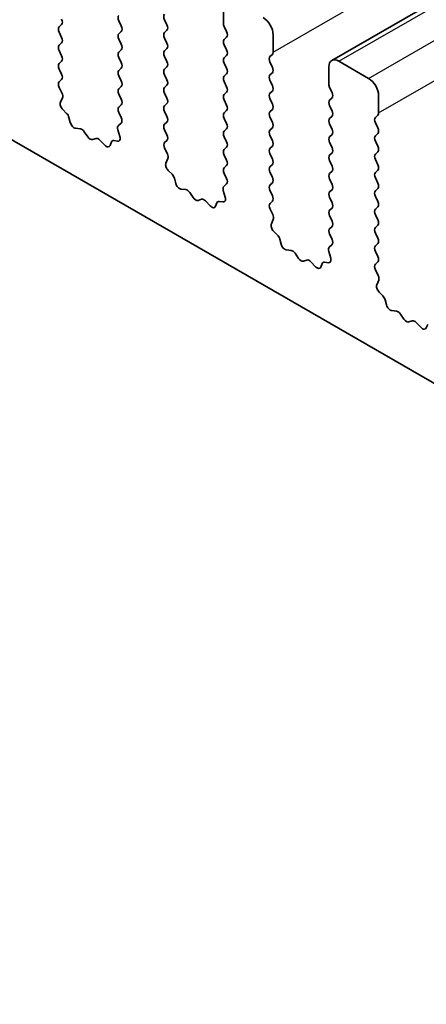
# Model space of a CAD drawing. Units: millimetres. Extents: x 29 to 4761, y 16 to 859.
# Drawn here: x 512 to 527, y 281 to 316 of the extents above; entities that cross this region are included whole.
import ezdxf

# ---------------------------------------------------------------- set-up
doc = ezdxf.new("R2010")
doc.units = ezdxf.units.MM
doc.header["$LTSCALE"] = 2
doc.layers.add('Visible (ISO)', color=7, linetype='Continuous', lineweight=35)
doc.layers.add('Visible Narrow (ISO)', color=7, linetype='Continuous', lineweight=25)

msp = doc.modelspace()

# ---------------------------------------------------------------- linework, layer by layer
at = {"layer": 'Visible (ISO)'}
for p, q in [((523.3839, 314.542), (645.0063, 384.7607)), ((566.0957, 280.4897), (467.2422, 337.5628)), ((519.5327, 315.8644), (519.5327, 316.4768)), ((513.7769, 315.8236), (513.692, 315.7419)), ((515.8982, 315.7746), (515.8133, 315.9542)), ((517.4397, 315.9951), (517.5245, 315.8154)), ((519.6459, 315.5705), (519.561, 315.7501)), ((513.692, 315.546), (513.7769, 315.3664)), ((515.8133, 315.497), (515.8982, 315.5786)), ((517.5245, 315.6195), (517.4397, 315.5378)), ((521.3005, 315.4562), (521.3005, 314.8438)), ((513.7769, 315.1704), (513.692, 315.0887)), ((515.8982, 315.1214), (515.8133, 315.301)), ((517.4397, 315.3419), (517.5245, 315.1622)), ((519.561, 315.2929), (519.6459, 315.3745)), ((519.6459, 314.9173), (519.561, 315.0969)), ((513.692, 314.8928), (513.7769, 314.7132)), ((515.8133, 314.8438), (515.8982, 314.9254)), ((517.5245, 314.9663), (517.4397, 314.8846)), ((519.561, 314.6397), (519.6459, 314.7213)), ((521.2722, 314.7621), (521.1873, 314.6805)), ((513.7769, 314.5172), (513.692, 314.4355)), ((515.8982, 314.4682), (515.8133, 314.6478)), ((517.4397, 314.6887), (517.5245, 314.509)), ((519.6459, 314.2641), (519.561, 314.4437)), ((521.1873, 314.4845), (521.2722, 314.3049)), ((523.6339, 314.5172), (524.6946, 313.9048)), ((513.692, 314.2396), (513.7769, 314.06)), ((515.8133, 314.1906), (515.8982, 314.2722)), ((515.8982, 313.815), (515.8133, 313.9946)), ((517.5245, 314.3131), (517.4397, 314.2314)), ((517.4397, 314.0355), (517.5245, 313.8558)), ((519.561, 313.9865), (519.6459, 314.0681)), ((521.2722, 314.1089), (521.1873, 314.0273)), ((523.2804, 313.7007), (523.2804, 314.3131)), ((513.7769, 313.864), (513.6932, 313.7835)), ((517.5245, 313.6599), (517.4397, 313.5782)), ((519.6459, 313.6109), (519.561, 313.7905)), ((521.1873, 313.8313), (521.2722, 313.6517)), ((513.6947, 313.5844), (513.7906, 313.3867)), ((515.8133, 313.5374), (515.8982, 313.619)), ((515.8982, 313.1618), (515.8133, 313.3414)), ((517.4397, 313.3823), (517.5245, 313.2026)), ((519.561, 313.3333), (519.6459, 313.4149)), ((521.2722, 313.4557), (521.1873, 313.3741)), ((523.3935, 313.4068), (523.3087, 313.5864)), ((513.8101, 313.2142), (513.7406, 313.055)), ((515.8133, 312.8842), (515.8982, 312.9659)), ((517.5245, 313.0067), (517.4397, 312.925)), ((519.6459, 312.9577), (519.561, 313.1373)), ((521.1873, 313.1781), (521.2722, 312.9985)), ((523.3087, 313.1292), (523.3935, 313.2108)), ((525.0482, 313.2924), (525.0482, 312.6801)), ((513.8224, 312.7938), (513.9561, 312.659)), ((515.897, 312.5111), (515.8133, 312.6882)), ((517.4397, 312.7291), (517.5245, 312.5494)), ((519.561, 312.6801), (519.6459, 312.7617)), ((521.2722, 312.8026), (521.1873, 312.7209)), ((523.3935, 312.7536), (523.3087, 312.9332)), ((525.0199, 312.5984), (524.935, 312.5168)), ((514.0391, 312.5152), (514.089, 312.3319)), ((515.7996, 312.2268), (515.8955, 312.3137)), ((517.5245, 312.3535), (517.4397, 312.2718)), ((519.6459, 312.3045), (519.561, 312.4841)), ((521.1873, 312.5249), (521.2722, 312.3453)), ((523.3087, 312.476), (523.3935, 312.5576)), ((523.3935, 312.1004), (523.3087, 312.28)), ((524.935, 312.3208), (525.0199, 312.1412)), ((514.2743, 312.1306), (514.447, 312.1111)), ((514.5866, 312.0079), (514.7083, 311.8284)), ((515.8496, 311.8374), (515.7801, 312.0768)), ((517.4397, 312.0759), (517.5245, 311.8962)), ((519.561, 312.0269), (519.6459, 312.1085)), ((521.2722, 312.1494), (521.1873, 312.0677)), ((523.3087, 311.8228), (523.3935, 311.9044)), ((525.0199, 311.9452), (524.935, 311.8636)), ((514.8819, 311.7282), (515.0036, 311.7672)), ((515.1432, 311.7092), (515.3159, 311.5292)), ((515.5012, 311.5166), (515.5511, 311.6422)), ((515.6341, 311.6902), (515.7678, 311.6706)), ((517.5245, 311.7003), (517.4409, 311.6198)), ((519.6459, 311.6513), (519.561, 311.8309)), ((521.1873, 311.8717), (521.2722, 311.6921)), ((523.3935, 311.4472), (523.3087, 311.6268)), ((524.935, 311.6676), (525.0199, 311.488)), ((517.4424, 311.4206), (517.5382, 311.223)), ((519.561, 311.3737), (519.6459, 311.4553)), ((521.2722, 311.4962), (521.1873, 311.4145)), ((521.1873, 311.2185), (521.2722, 311.0389)), ((523.3087, 311.1696), (523.3935, 311.2512)), ((525.0199, 311.292), (524.935, 311.2104)), ((517.5578, 311.0505), (517.4883, 310.8913)), ((519.6459, 310.9981), (519.561, 311.1777)), ((521.2722, 310.843), (521.1873, 310.7613)), ((523.3935, 310.794), (523.3087, 310.9736)), ((524.935, 311.0144), (525.0199, 310.8348)), ((517.57, 310.6301), (517.7038, 310.4953)), ((519.561, 310.7205), (519.6459, 310.8021)), ((519.6447, 310.3474), (519.561, 310.5245)), ((521.1873, 310.5654), (521.2722, 310.3857)), ((523.3087, 310.5164), (523.3935, 310.598)), ((525.0199, 310.6388), (524.935, 310.5572)), ((517.7868, 310.3514), (517.8367, 310.1682)), ((519.5473, 310.0631), (519.6432, 310.15)), ((521.2722, 310.1898), (521.1873, 310.1081)), ((523.3935, 310.1408), (523.3087, 310.3204)), ((524.935, 310.3612), (525.0199, 310.1816)), ((518.022, 309.9668), (518.1946, 309.9474)), ((518.3343, 309.8442), (518.4559, 309.6647)), ((519.5972, 309.6737), (519.5277, 309.9131)), ((521.1873, 309.9122), (521.2722, 309.7325)), ((523.3087, 309.8632), (523.3935, 309.9448)), ((525.0199, 309.9856), (524.935, 309.904)), ((518.6296, 309.5644), (518.7512, 309.6035)), ((518.8909, 309.5454), (519.0635, 309.3655)), ((519.2488, 309.3529), (519.2988, 309.4785)), ((519.3818, 309.5264), (519.5155, 309.5069)), ((521.2722, 309.5366), (521.1885, 309.4561)), ((523.3935, 309.4876), (523.3087, 309.6672)), ((524.935, 309.708), (525.0199, 309.5284)), ((521.19, 309.2569), (521.2859, 309.0593)), ((523.3087, 309.21), (523.3935, 309.2916)), ((525.0199, 309.3324), (524.935, 309.2508)), ((521.3055, 308.8868), (521.236, 308.7276)), ((523.3935, 308.8344), (523.3087, 309.014)), ((524.935, 309.0548), (525.0199, 308.8752)), ((521.3177, 308.4664), (521.4514, 308.3315)), ((523.3087, 308.5568), (523.3935, 308.6384)), ((525.0199, 308.6792), (524.935, 308.5976)), ((524.935, 308.4016), (525.0199, 308.222)), ((521.5345, 308.1877), (521.5844, 308.0045)), ((523.3923, 308.1837), (523.3087, 308.3608)), ((521.7697, 307.8031), (521.9423, 307.7837)), ((523.3449, 307.51), (523.2754, 307.7494)), ((523.295, 307.8994), (523.3908, 307.9863)), ((525.0199, 308.026), (524.935, 307.9444)), ((524.935, 307.7484), (525.0199, 307.5688)), ((522.082, 307.6805), (522.2036, 307.501)), ((522.3773, 307.4007), (522.4989, 307.4398)), ((522.6386, 307.3817), (522.8112, 307.2018)), ((523.1295, 307.3627), (523.2632, 307.3432)), ((525.0199, 307.3728), (524.9362, 307.2923)), ((522.9965, 307.1892), (523.0464, 307.3148)), ((524.9377, 307.0932), (525.0336, 306.8956)), ((525.0531, 306.723), (524.9836, 306.5638)), ((525.0654, 306.3027), (525.1991, 306.1678)), ((525.2821, 306.024), (525.332, 305.8408)), ((525.5173, 305.6394), (525.69, 305.62)), ((525.8296, 305.5168), (525.9513, 305.3373)), ((526.1249, 305.237), (526.2466, 305.276)), ((526.3862, 305.218), (526.5589, 305.0381)), ((526.7442, 305.0255), (526.7941, 305.1511))]:
    msp.add_line(p, q, dxfattribs=at)
for centre, major_axis, start_param, end_param in [((515.9265, 315.9869), (-0.1, 0.1732), 0.1418971, 1.4288993), ((517.5528, 316.0277), (-0.1, 0.1732), 0.1418971, 1.4288993), ((513.6637, 315.9869), (0.1, -0.1732), 0.1418971, 1.4288993), ((515.7851, 315.7419), (0.1, -0.1732), 0.1418971, 1.4288993), ((517.4114, 315.7828), (0.1, -0.1732), 0.1418971, 1.4288993), ((519.6741, 315.7828), (-0.1, 0.1732), 0.7853982, 1.4288993), ((520.9469, 315.6603), (0.25, -0.433), 0.7853982, 2.3561945), ((513.8052, 315.5786), (-0.1, 0.1732), 0.1418971, 1.4288993), ((515.9265, 315.3337), (-0.1, 0.1732), 0.1418971, 1.4288993), ((517.5528, 315.3745), (-0.1, 0.1732), 0.1418971, 1.4288993), ((519.5327, 315.5378), (0.1, -0.1732), 0.1418971, 1.4288993), ((513.8052, 314.9254), (-0.1, 0.1732), 0.1418971, 1.4288993), ((513.6637, 315.3337), (0.1, -0.1732), 0.1418971, 1.4288993), ((515.7851, 315.0887), (0.1, -0.1732), 0.1418971, 1.4288993), ((517.4114, 315.1296), (0.1, -0.1732), 0.1418971, 1.4288993), ((519.6741, 315.1296), (-0.1, 0.1732), 0.1418971, 1.4288993), ((513.6637, 314.6805), (0.1, -0.1732), 0.1418971, 1.4288993), ((515.9265, 314.6805), (-0.1, 0.1732), 0.1418971, 1.4288993), ((517.5528, 314.7213), (-0.1, 0.1732), 0.1418971, 1.4288993), ((519.5327, 314.8846), (0.1, -0.1732), 0.1418971, 1.4288993), ((521.1591, 314.9254), (0.1, -0.1732), 0.1418971, 0.7853982), ((513.8052, 314.2722), (-0.1, 0.1732), 0.1418971, 1.4288993), ((515.7851, 314.4355), (0.1, -0.1732), 0.1418971, 1.4288993), ((517.4114, 314.4764), (0.1, -0.1732), 0.1418971, 1.4288993), ((519.6741, 314.4764), (-0.1, 0.1732), 0.1418971, 1.4288993), ((521.3005, 314.5172), (-0.1, 0.1732), 0.1418971, 1.4288993), ((523.6339, 314.1089), (-0.25, 0.433), 5.4977871, 7.0685835), ((513.6637, 314.0273), (0.1, -0.1732), 0.1418971, 1.4288993), ((515.9265, 314.0273), (-0.1, 0.1732), 0.1418971, 1.4288993), ((517.5528, 314.0681), (-0.1, 0.1732), 0.1418971, 1.4288993), ((519.5327, 314.2314), (0.1, -0.1732), 0.1418971, 1.4288993), ((521.3005, 313.864), (-0.1, 0.1732), 0.1418971, 1.4288993), ((521.1591, 314.2722), (0.1, -0.1732), 0.1418971, 1.4288993), ((513.8063, 313.6202), (-0.1, 0.1732), 0.1418971, 1.4465605), ((515.7851, 313.7823), (0.1, -0.1732), 0.1418971, 1.4288993), ((517.4114, 313.8232), (0.1, -0.1732), 0.1418971, 1.4288993), ((519.6741, 313.8232), (-0.1, 0.1732), 0.1418971, 1.4288993), ((521.1591, 313.619), (0.1, -0.1732), 0.1418971, 1.4288993), ((523.4218, 313.619), (-0.1, 0.1732), 0.7853982, 1.4288993), ((524.6946, 313.4966), (0.25, -0.433), 0.7853982, 2.3561945), ((513.6789, 313.3509), (0.1, -0.1732), 0.4026436, 1.4465605), ((515.9265, 313.3741), (-0.1, 0.1732), 0.1418971, 1.4288993), ((517.5528, 313.4149), (-0.1, 0.1732), 0.1418971, 1.4288993), ((519.6741, 313.17), (-0.1, 0.1732), 0.1418971, 1.4288993), ((519.5327, 313.5782), (0.1, -0.1732), 0.1418971, 1.4288993), ((521.3005, 313.2108), (-0.1, 0.1732), 0.1418971, 1.4288993), ((523.2804, 313.3741), (0.1, -0.1732), 0.1418971, 1.4288993), ((513.8718, 312.9183), (0.1, -0.1732), 3.5442362, 5.1405223), ((515.7851, 313.1292), (0.1, -0.1732), 0.1418971, 1.4288993), ((517.4114, 313.17), (0.1, -0.1732), 0.1418971, 1.4288993), ((519.5327, 312.925), (0.1, -0.1732), 0.1418971, 1.4288993), ((521.1591, 312.9659), (0.1, -0.1732), 0.1418971, 1.4288993), ((523.4218, 312.9659), (-0.1, 0.1732), 0.1418971, 1.4288993), ((513.9066, 312.5345), (0.1, -0.1732), 1.142663, 1.9989297), ((515.9265, 312.7209), (-0.1, 0.1732), 0.1418971, 1.4288993), ((517.5528, 312.7617), (-0.1, 0.1732), 0.1418971, 1.4288993), ((519.6741, 312.5168), (-0.1, 0.1732), 0.1418971, 1.4288993), ((521.3005, 312.5576), (-0.1, 0.1732), 0.1418971, 1.4288993), ((523.2804, 312.7209), (0.1, -0.1732), 0.1418971, 1.4288993), ((524.9067, 312.7617), (0.1, -0.1732), 0.1418971, 0.7853982), ((514.2215, 312.3125), (0.1, -0.1732), 4.2842557, 5.8805417), ((515.7839, 312.4784), (0.1, -0.1732), 0.1242358, 1.4288993), ((517.5528, 312.1085), (-0.1, 0.1732), 0.1418971, 1.4288993), ((517.4114, 312.5168), (0.1, -0.1732), 0.1418971, 1.4288993), ((519.5327, 312.2718), (0.1, -0.1732), 0.1418971, 1.4288993), ((521.1591, 312.3127), (0.1, -0.1732), 0.1418971, 1.4288993), ((523.4218, 312.3127), (-0.1, 0.1732), 0.1418971, 1.4288993), ((525.0482, 312.3535), (-0.1, 0.1732), 0.1418971, 1.4288993), ((514.4998, 311.9292), (0.1, -0.1732), 1.6950321, 2.7389491), ((515.9113, 312.0621), (-0.1, 0.1732), 0.1242358, 1.1681528), ((517.4114, 311.8636), (0.1, -0.1732), 0.1418971, 1.4288993), ((519.6741, 311.8636), (-0.1, 0.1732), 0.1418971, 1.4288993), ((521.3005, 311.9044), (-0.1, 0.1732), 0.1418971, 1.4288993), ((523.2804, 312.0677), (0.1, -0.1732), 0.1418971, 1.4288993), ((524.9067, 312.1085), (0.1, -0.1732), 0.1418971, 1.4288993), ((514.7951, 311.9072), (0.1, -0.1732), 4.8366248, 6.1589495), ((515.0904, 311.5882), (-0.1, 0.1732), 5.1150325, 6.1589495), ((515.6836, 311.5086), (-0.1, 0.1732), 5.855052, 6.7113186), ((515.7184, 311.8521), (0.1, -0.1732), 5.855052, 7.4513381), ((517.554, 311.4565), (-0.1, 0.1732), 0.1418971, 1.4465605), ((519.5327, 311.6186), (0.1, -0.1732), 0.1418971, 1.4288993), ((521.1591, 311.6595), (0.1, -0.1732), 0.1418971, 1.4288993), ((523.4218, 311.6595), (-0.1, 0.1732), 0.1418971, 1.4288993), ((525.0482, 311.7003), (-0.1, 0.1732), 0.1418971, 1.4288993), ((515.3687, 311.6502), (0.1, -0.1732), 5.1150325, 6.7113186), ((517.4266, 311.1872), (0.1, -0.1732), 0.4026436, 1.4465605), ((519.6741, 311.2104), (-0.1, 0.1732), 0.1418971, 1.4288993), ((521.3005, 311.2512), (-0.1, 0.1732), 0.1418971, 1.4288993), ((523.2804, 311.4145), (0.1, -0.1732), 0.1418971, 1.4288993), ((525.0482, 311.0471), (-0.1, 0.1732), 0.1418971, 1.4288993), ((524.9067, 311.4553), (0.1, -0.1732), 0.1418971, 1.4288993), ((517.6195, 310.7545), (0.1, -0.1732), 3.5442362, 5.1405223), ((519.5327, 310.9654), (0.1, -0.1732), 0.1418971, 1.4288993), ((521.1591, 311.0063), (0.1, -0.1732), 0.1418971, 1.4288993), ((523.4218, 311.0063), (-0.1, 0.1732), 0.1418971, 1.4288993), ((517.6543, 310.3708), (0.1, -0.1732), 1.142663, 1.9989297), ((519.6741, 310.5572), (-0.1, 0.1732), 0.1418971, 1.4288993), ((521.3005, 310.598), (-0.1, 0.1732), 0.1418971, 1.4288993), ((523.4218, 310.3531), (-0.1, 0.1732), 0.1418971, 1.4288993), ((523.2804, 310.7613), (0.1, -0.1732), 0.1418971, 1.4288993), ((525.0482, 310.3939), (-0.1, 0.1732), 0.1418971, 1.4288993), ((524.9067, 310.8021), (0.1, -0.1732), 0.1418971, 1.4288993), ((517.9692, 310.1488), (0.1, -0.1732), 4.2842557, 5.8805417), ((519.5315, 310.3147), (0.1, -0.1732), 0.1242358, 1.4288993), ((521.1591, 310.3531), (0.1, -0.1732), 0.1418971, 1.4288993), ((523.2804, 310.1081), (0.1, -0.1732), 0.1418971, 1.4288993), ((524.9067, 310.1489), (0.1, -0.1732), 0.1418971, 1.4288993), ((518.2475, 309.7655), (0.1, -0.1732), 1.6950321, 2.7389491), ((519.6589, 309.8984), (-0.1, 0.1732), 0.1242358, 1.1681528), ((521.3005, 309.9448), (-0.1, 0.1732), 0.1418971, 1.4288993), ((523.4218, 309.6999), (-0.1, 0.1732), 0.1418971, 1.4288993), ((525.0482, 309.7407), (-0.1, 0.1732), 0.1418971, 1.4288993), ((518.5428, 309.7435), (0.1, -0.1732), 4.8366248, 6.1589495), ((518.8381, 309.4245), (-0.1, 0.1732), 5.1150325, 6.1589495), ((519.4312, 309.3449), (-0.1, 0.1732), 5.855052, 6.7113186), ((519.4661, 309.6884), (0.1, -0.1732), 5.855052, 7.4513381), ((521.3017, 309.2928), (-0.1, 0.1732), 0.1418971, 1.4465605), ((521.1591, 309.6999), (0.1, -0.1732), 0.1418971, 1.4288993), ((523.2804, 309.4549), (0.1, -0.1732), 0.1418971, 1.4288993), ((524.9067, 309.4957), (0.1, -0.1732), 0.1418971, 1.4288993), ((519.1163, 309.4865), (0.1, -0.1732), 5.1150325, 6.7113186), ((523.4218, 309.0467), (-0.1, 0.1732), 0.1418971, 1.4288993), ((525.0482, 309.0875), (-0.1, 0.1732), 0.1418971, 1.4288993), ((521.1743, 309.0235), (0.1, -0.1732), 0.4026436, 1.4465605), ((523.2804, 308.8017), (0.1, -0.1732), 0.1418971, 1.4288993), ((524.9067, 308.8425), (0.1, -0.1732), 0.1418971, 1.4288993), ((521.3671, 308.5908), (0.1, -0.1732), 3.5442362, 5.1405223), ((523.4218, 308.3935), (-0.1, 0.1732), 0.1418971, 1.4288993), ((525.0482, 308.4343), (-0.1, 0.1732), 0.1418971, 1.4288993), ((521.402, 308.2071), (0.1, -0.1732), 1.142663, 1.9989297), ((523.2792, 308.151), (0.1, -0.1732), 0.1242358, 1.4288993), ((524.9067, 308.1893), (0.1, -0.1732), 0.1418971, 1.4288993), ((521.7169, 307.9851), (0.1, -0.1732), 4.2842557, 5.8805417), ((521.9951, 307.6017), (0.1, -0.1732), 1.6950321, 2.7389491), ((523.4066, 307.7347), (-0.1, 0.1732), 0.1242358, 1.1681528), ((525.0482, 307.7811), (-0.1, 0.1732), 0.1418971, 1.4288993), ((522.2904, 307.5797), (0.1, -0.1732), 4.8366248, 6.1589495), ((522.5857, 307.2607), (-0.1, 0.1732), 5.1150325, 6.1589495), ((523.1789, 307.1812), (-0.1, 0.1732), 5.855052, 6.7113186), ((523.2137, 307.5247), (0.1, -0.1732), 5.855052, 7.4513381), ((524.9067, 307.5361), (0.1, -0.1732), 0.1418971, 1.4288993), ((522.864, 307.3228), (0.1, -0.1732), 5.1150325, 6.7113186), ((525.0493, 307.129), (-0.1, 0.1732), 0.1418971, 1.4465605), ((524.9219, 306.8598), (0.1, -0.1732), 0.4026436, 1.4465605), ((525.1148, 306.4271), (0.1, -0.1732), 3.5442362, 5.1405223), ((525.1496, 306.0434), (0.1, -0.1732), 1.142663, 1.9989297), ((525.4645, 305.8214), (0.1, -0.1732), 4.2842557, 5.8805417), ((525.7428, 305.438), (0.1, -0.1732), 1.6950321, 2.7389491), ((526.0381, 305.416), (0.1, -0.1732), 4.8366248, 6.1589495), ((526.3334, 305.097), (-0.1, 0.1732), 5.1150325, 6.1589495), ((526.6117, 305.1591), (0.1, -0.1732), 5.1150325, 6.7113186)]:
    msp.add_ellipse(centre, major_axis=major_axis, ratio=0.5773503, start_param=start_param, end_param=end_param, dxfattribs=at)
at = {"layer": 'Visible Narrow (ISO)'}
for p, q in [((521.3005, 314.8438), (642.9229, 385.0625)), ((523.6339, 314.5172), (645.2563, 384.7359)), ((524.6946, 313.9048), (646.317, 384.1235)), ((525.0482, 312.6801), (646.6705, 382.8988))]:
    msp.add_line(p, q, dxfattribs=at)

doc.saveas('drawing.dxf')
